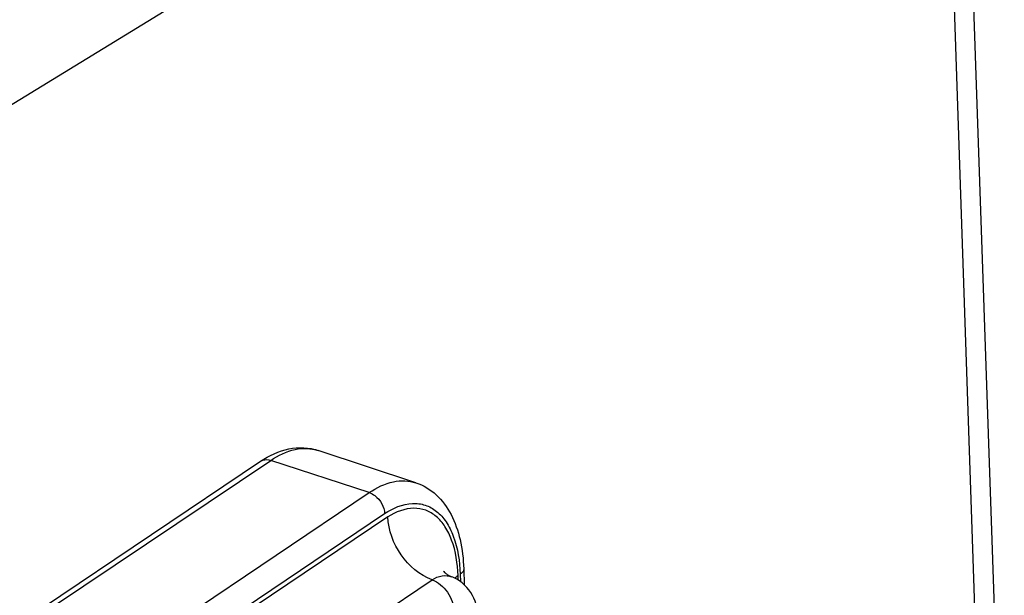
# Model space of a CAD drawing. Units: millimetres. Extents: x 0 to 594, y -37 to 420.
# Drawn here: x 351 to 364, y 86 to 93 of the extents above; entities that cross this region are included whole.
import ezdxf

# ---------------------------------------------------------------- set-up
doc = ezdxf.new("R2010")
doc.units = ezdxf.units.MM
doc.header["$LTSCALE"] = 32.67
doc.layers.get('0').update_dxf_attribs({"linetype": 'CONTINUOUS'})
doc.layers.add('SOLIDES', color=7, linetype='CONTINUOUS')

msp = doc.modelspace()

# ---------------------------------------------------------------- linework, layer by layer
at = {"color": 9, "linetype": 'CONTINUOUS'}
for p, q in [((349.764717, 91.374806), (360.524599, 97.983484)), ((351.6434, 85.458894), (354.562423, 87.423167)), ((355.881701, 86.991887), (354.562423, 87.423167)), ((352.962679, 85.027614), (355.881701, 86.991887)), ((356.133048, 86.667023), (353.154662, 84.662803)), ((353.169473, 84.745004), (356.088495, 86.709278)), ((353.756677, 83.826305), (356.72324, 85.822569)), ((357.072362, 85.820179), (357.07037, 85.878938)), ((357.09997, 85.89832), (357.103328, 85.799255))]:
    msp.add_line(p, q, dxfattribs=at)
at = {"color": 7, "linetype": 'CONTINUOUS'}
for p, q in [((363.903226, 95.573928), (364.384236, 81.385445)), ((356.507785, 87.122742), (355.197864, 87.555978)), ((351.507788, 85.446185), (354.42681, 87.410459)), ((357.146991, 85.96928), (357.1542, 85.756651))]:
    msp.add_line(p, q, dxfattribs=at)
msp.add_arc((356.806471, 85.395793), 0.500992, 65.1160261, 69.1229281, dxfattribs=at)
at = {"color": 9, "linetype": 'CONTINUOUS'}
for centre, radius, start, end in [((357.323911, 85.494909), 0.460048, 127.4828243, 130.3205816), ((357.361382, 85.445805), 0.521816, 123.8962007, 127.4666867)]:
    msp.add_arc(centre, radius, start, end, dxfattribs=at)
at = {"color": 7, "linetype": 'CONTINUOUS'}
for points, knots in [([(354.42681, 87.410459), (354.541617, 87.487715), (354.790961, 87.607016), (355.074126, 87.596903), (355.197864, 87.555978)], [0, 0, 0, 0, 0.514978551, 1, 1, 1, 1]), ([(356.507785, 87.122742), (356.60782, 87.089657), (356.798206, 86.973378), (356.996364, 86.696348), (357.113858, 86.351698), (357.142532, 86.100813), (357.146991, 85.96928)], [0, 0, 0, 0, 0.226157377, 0.461613365, 0.717509374, 1, 1, 1, 1]), ([(356.72324, 85.822569), (356.557158, 85.883821), (356.269811, 86.133038), (356.137493, 86.486959), (356.133048, 86.667023)], [0, 0, 0, 0, 0.495657992, 1, 1, 1, 1]), ([(356.72324, 85.822569), (356.806272, 85.791947), (356.950148, 85.667284), (357.015533, 85.489631), (357.017038, 85.399469)], [0, 0, 0, 0, 0.495309479, 1, 1, 1, 1]), ([(356.877626, 85.937593), (356.877324, 85.938132), (356.875604, 85.940967), (356.887951, 85.923128), (356.900207, 85.914661), (356.938472, 85.883475), (356.967771, 85.870467), (356.985007, 85.863894)], [0, 0, 0, 0, 0.013700766, 0.050834207, 0.256481657, 0.59074974, 1, 1, 1, 1]), ([(357.347186, 85.27852), (357.343279, 85.393744), (357.295443, 85.626737), (357.120329, 85.802477), (357.01728, 85.850274)], [0, 0, 0, 0, 0.503703789, 1, 1, 1, 1])]:
    msp.add_open_spline(points, degree=3, knots=knots, dxfattribs=at)
at = {"color": 9, "linetype": 'CONTINUOUS'}
for points, knots in [([(354.562423, 87.423167), (354.662121, 87.490256), (354.866448, 87.59234), (355.100931, 87.58803), (355.197864, 87.555977)], [0, 0, 0, 0, 0.540660257, 1, 1, 1, 1]), ([(354.426811, 87.410457), (354.43591, 87.416576), (354.47784, 87.437569), (354.528777, 87.434166), (354.562423, 87.423167)], [0, 0, 0, 0, 0.236499241, 1, 1, 1, 1]), ([(355.881701, 86.991887), (355.979931, 87.057988), (356.18125, 87.158569), (356.412279, 87.154322), (356.507785, 87.122741)], [0, 0, 0, 0, 0.54066055, 1, 1, 1, 1]), ([(355.881701, 86.991887), (355.909456, 86.982813), (356.015754, 86.923671), (356.085404, 86.800474), (356.088495, 86.709278)], [0, 0, 0, 0, 0.24243199, 1, 1, 1, 1]), ([(356.088495, 86.709278), (356.198078, 86.783018), (356.384093, 86.865248), (356.635104, 86.83385), (356.794274, 86.744498), (356.922867, 86.596916), (357.058324, 86.318308), (357.09413, 86.070578), (357.09997, 85.89832)], [0, 0, 0, 0, 0.238124477, 0.341736309, 0.445850804, 0.559711117, 0.689268464, 1, 1, 1, 1]), ([(357.07037, 85.878938), (357.064899, 86.040332), (357.031658, 86.272487), (356.906992, 86.535084), (356.788647, 86.675859), (356.642092, 86.763816), (356.410651, 86.801627), (356.235914, 86.731867), (356.133048, 86.667023)], [0, 0, 0, 0, 0.311800346, 0.442292588, 0.557138073, 0.66185481, 0.765215638, 1, 1, 1, 1]), ([(357.146987, 85.96928), (357.147199, 85.963029), (357.142844, 85.933511), (357.118969, 85.911105), (357.09997, 85.89832)], [0, 0, 0, 0, 0.214523549, 1, 1, 1, 1]), ([(356.72324, 85.822569), (356.764781, 85.848078), (356.850272, 85.885853), (356.945735, 85.87887), (356.985007, 85.863894)], [0, 0, 0, 0, 0.536994688, 1, 1, 1, 1])]:
    msp.add_open_spline(points, degree=3, knots=knots, dxfattribs=at)
at = {"layer": 'SOLIDES', "color": 9, "linetype": 'CONTINUOUS'}
msp.add_line((364.255594, 77.578932), (363.658448, 95.193131), dxfattribs=at)

doc.saveas('drawing.dxf')
